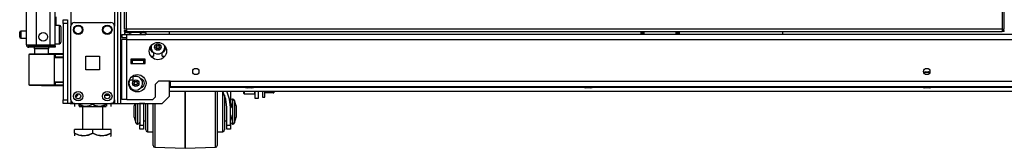
# Model space of a CAD drawing. Extents: x -245 to 39, y -65 to 168.
# Drawn here: x -245 to -218, y 10 to 14 of the extents above; entities that cross this region are included whole.
import ezdxf

# ---------------------------------------------------------------- set-up
doc = ezdxf.new("R2010")
doc.units = 0
doc.header["$MEASUREMENT"] = 0
doc.layers.add('TFR-TRI', color=7, linetype='CONTINUOUS')

msp = doc.modelspace()

# ---------------------------------------------------------------- linework, layer by layer
at = {"layer": 'TFR-TRI', "color": 173, "linetype": 'CONTINUOUS'}
for p, q in [((-242.22, 11.632), (-242.22, 95.206)), ((-242.141, 11.632), (-242.141, 94.603)), ((-243.502, 93.1), (-243.502, 13.738)), ((-242.314, 93.1), (-242.314, 13.738)), ((-240.818, 13.512), (-240.818, 13.591)), ((-240.818, 11.829), (-240.818, 12.237)), ((-241.015, 11.632), (-240.818, 11.829)), ((-243.569, 11.632), (-243.596, 11.632)), ((-243.502, 11.632), (-243.569, 11.632)), ((-243.502, 11.731), (-243.502, 11.632)), ((-243.403, 11.632), (-243.502, 11.632)), ((-242.314, 11.632), (-242.413, 11.632)), ((-242.314, 11.731), (-242.314, 11.632)), ((-242.314, 11.632), (-242.248, 11.632)), ((-242.248, 11.632), (-242.22, 11.632)), ((-242.22, 11.632), (-242.197, 11.632)), ((-242.197, 11.632), (-242.141, 11.632)), ((-242.141, 11.632), (-241.015, 11.632))]:
    msp.add_line(p, q, dxfattribs=at)
at = {"layer": 'TFR-TRI', "color": 72, "linetype": 'CONTINUOUS'}
for p, q in [((-244.718, 13.232), (-244.718, 94.947)), ((-244.443, 13.232), (-244.443, 92.773)), ((-244.069, 13.232), (-244.069, 92.762)), ((-243.931, 13.232), (-243.931, 92.762)), ((-243.907, 13.758), (-243.907, 13.99)), ((-244.718, 13.232), (-244.681, 13.232)), ((-244.681, 13.232), (-244.58, 13.232)), ((-244.647, 13.201), (-244.584, 13.201)), ((-244.647, 13.161), (-244.647, 13.201)), ((-244.584, 13.161), (-244.647, 13.161)), ((-244.584, 13.201), (-244.431, 13.201)), ((-244.431, 13.161), (-244.584, 13.161)), ((-244.58, 13.232), (-244.443, 13.232)), ((-244.443, 13.232), (-244.069, 13.232)), ((-244.431, 13.201), (-244.088, 13.201)), ((-244.431, 13.201), (-244.431, 13.161)), ((-244.088, 13.161), (-244.431, 13.161)), ((-244.088, 13.201), (-243.977, 13.201)), ((-244.088, 13.161), (-244.088, 13.201)), ((-243.977, 13.161), (-244.088, 13.161)), ((-244.069, 13.232), (-243.971, 13.232)), ((-243.977, 13.201), (-243.931, 13.201)), ((-243.931, 13.161), (-243.977, 13.161)), ((-243.971, 13.232), (-243.931, 13.232)), ((-243.931, 13.201), (-243.931, 13.161))]:
    msp.add_line(p, q, dxfattribs=at)
at = {"layer": 'TFR-TRI', "color": 11, "linetype": 'CONTINUOUS'}
for p, q in [((-242.054, 94.381), (-242.054, 13.653)), ((-241.991, 13.653), (-241.991, 94.381)), ((-218.121, 94.381), (-218.121, 13.653)), ((-218.058, 13.653), (-218.058, 94.381)), ((-242.036, 13.653), (-242.054, 13.653)), ((-242.054, 13.622), (-241.991, 13.622)), ((-242.054, 13.622), (-242.054, 13.59)), ((-242.054, 13.59), (-241.991, 13.59)), ((-241.991, 13.653), (-242.036, 13.653)), ((-218.121, 13.653), (-241.991, 13.653)), ((-241.991, 13.653), (-241.991, 13.609)), ((-241.991, 13.609), (-241.991, 13.59)), ((-241.991, 13.59), (-218.121, 13.59)), ((-218.121, 13.653), (-218.077, 13.653)), ((-218.121, 13.653), (-218.121, 13.609)), ((-218.058, 13.622), (-218.121, 13.622)), ((-218.121, 13.609), (-218.121, 13.59)), ((-218.058, 13.59), (-218.121, 13.59)), ((-218.077, 13.653), (-218.058, 13.653)), ((-218.058, 13.59), (-218.058, 13.622))]:
    msp.add_line(p, q, dxfattribs=at)
at = {"layer": 'TFR-TRI', "color": 5, "linetype": 'CONTINUOUS'}
for p, q in [((-243.815, 13.758), (-243.931, 13.758)), ((-243.815, 13.724), (-243.815, 13.758)), ((-243.815, 13.633), (-243.815, 13.724)), ((-243.775, 13.718), (-243.775, 13.678)), ((-244.9, 13.54), (-244.9, 13.572)), ((-244.9, 13.476), (-244.9, 13.54)), ((-244.9, 13.444), (-244.9, 13.476)), ((-244.718, 13.602), (-244.87, 13.602)), ((-244.87, 13.602), (-244.87, 13.555)), ((-244.87, 13.555), (-244.87, 13.461)), ((-244.87, 13.461), (-244.87, 13.414)), ((-243.815, 13.508), (-243.815, 13.633)), ((-243.815, 13.383), (-243.815, 13.508)), ((-243.775, 13.678), (-243.775, 13.573)), ((-243.775, 13.573), (-243.775, 13.443)), ((-243.775, 13.443), (-243.775, 13.338)), ((-244.87, 13.414), (-244.718, 13.414)), ((-243.931, 13.258), (-243.815, 13.258)), ((-243.815, 13.291), (-243.815, 13.383)), ((-243.815, 13.258), (-243.815, 13.291)), ((-243.775, 13.338), (-243.775, 13.298))]:
    msp.add_line(p, q, dxfattribs=at)
at = {"layer": 'TFR-TRI', "color": 21, "linetype": 'CONTINUOUS'}
for p, q in [((-243.714, 13.884), (-243.714, 13.913)), ((-243.714, 13.913), (-243.596, 13.913)), ((-243.714, 13.814), (-243.714, 13.884)), ((-243.714, 13.814), (-243.714, 11.73)), ((-243.596, 13.814), (-243.714, 13.814)), ((-243.596, 13.913), (-243.596, 13.884)), ((-243.596, 13.884), (-243.596, 13.814)), ((-243.596, 13.814), (-243.596, 11.73)), ((-243.714, 11.66), (-243.714, 11.73)), ((-243.714, 11.73), (-243.596, 11.73)), ((-243.714, 11.631), (-243.714, 11.66)), ((-243.596, 11.631), (-243.714, 11.631)), ((-243.596, 11.73), (-243.596, 11.66)), ((-243.596, 11.66), (-243.596, 11.631))]:
    msp.add_line(p, q, dxfattribs=at)
at = {"layer": 'TFR-TRI', "color": 124, "linetype": 'CONTINUOUS'}
for p, q in [((-243.502, 11.73), (-243.502, 13.738)), ((-243.403, 13.836), (-242.413, 13.836)), ((-242.314, 11.73), (-242.314, 13.738)), ((-243.095, 12.547), (-243.095, 12.921)), ((-243.095, 12.921), (-242.721, 12.921)), ((-242.721, 12.921), (-242.721, 12.547)), ((-242.721, 12.547), (-243.095, 12.547)), ((-243.403, 11.632), (-242.413, 11.632))]:
    msp.add_line(p, q, dxfattribs=at)
at = {"layer": 'TFR-TRI', "color": 151, "linetype": 'CONTINUOUS'}
for p, q in [((-242.118, 13.511), (-241.98, 13.511)), ((-242.118, 13.511), (-242.118, 13.433)), ((-242.118, 13.433), (-241.98, 13.433)), ((-241.98, 13.471), (-241.98, 13.511)), ((-241.895, 13.511), (-241.98, 13.511)), ((-241.98, 13.374), (-241.98, 13.471)), ((-198.736, 13.511), (-241.607, 13.511)), ((-242.078, 13.374), (-242.118, 13.374)), ((-242.118, 11.736), (-242.118, 13.374)), ((-241.98, 13.374), (-242.078, 13.374)), ((-241.98, 13.374), (-198.362, 13.374)), ((-241.98, 11.736), (-241.98, 13.374)), ((-241.325, 12.921), (-241.251, 12.921)), ((-241.251, 13.023), (-241.251, 12.921)), ((-241.015, 12.921), (-241.015, 13.023)), ((-241.015, 12.921), (-240.941, 12.921)), ((-241.869, 12.838), (-241.869, 12.72)), ((-241.475, 12.838), (-241.869, 12.838)), ((-241.869, 12.72), (-241.475, 12.72)), ((-241.475, 12.72), (-241.475, 12.838)), ((-241.193, 12.157), (-241.114, 12.236)), ((-241.193, 11.815), (-241.193, 12.157)), ((-240.799, 12.236), (-241.114, 12.236)), ((-240.799, 12.236), (-199.543, 12.236)), ((-240.799, 12.236), (-240.799, 12.138)), ((-240.799, 12.138), (-240.799, 12.098)), ((-240.799, 12.098), (-199.543, 12.098)), ((-241.271, 11.736), (-241.193, 11.815)), ((-242.078, 11.736), (-242.118, 11.736)), ((-241.98, 11.736), (-242.078, 11.736)), ((-241.98, 11.736), (-241.271, 11.736))]:
    msp.add_line(p, q, dxfattribs=at)
at = {"layer": 'TFR-TRI', "color": 2, "linetype": 'CONTINUOUS'}
for p, q in [((-241.975, 13.59), (-242.04, 13.553)), ((-242.04, 13.553), (-241.962, 13.575)), ((-242.04, 13.553), (-242.04, 13.511)), ((-241.98, 13.511), (-241.895, 13.511)), ((-241.962, 13.575), (-241.895, 13.553)), ((-241.895, 13.553), (-241.792, 13.573)), ((-241.895, 13.553), (-241.895, 13.511)), ((-241.895, 13.511), (-241.607, 13.511)), ((-241.792, 13.573), (-241.645, 13.563)), ((-241.645, 13.563), (-241.607, 13.553)), ((-241.607, 13.553), (-241.529, 13.575)), ((-241.607, 13.553), (-241.607, 13.511)), ((-241.607, 13.511), (-241.462, 13.511)), ((-241.529, 13.575), (-241.462, 13.553)), ((-241.462, 13.553), (-241.527, 13.59)), ((-241.462, 13.553), (-241.462, 13.511)), ((-241.846, 12.818), (-241.846, 12.799)), ((-241.656, 12.799), (-241.656, 12.818))]:
    msp.add_line(p, q, dxfattribs=at)
at = {"layer": 'TFR-TRI', "color": 235, "linetype": 'CONTINUOUS'}
for p, q in [((-227.969, 13.59), (-227.969, 13.511)), ((-227.95, 13.59), (-227.95, 13.511)), ((-227.911, 13.511), (-227.911, 13.59)), ((-227.883, 13.59), (-227.883, 13.511)), ((-227.008, 13.511), (-227.008, 13.59)), ((-226.98, 13.59), (-226.98, 13.511)), ((-226.942, 13.59), (-226.942, 13.511)), ((-226.922, 13.59), (-226.922, 13.511))]:
    msp.add_line(p, q, dxfattribs=at)
at = {"layer": 'TFR-TRI', "color": 123, "linetype": 'CONTINUOUS'}
for p, q in [((-224.108, 13.59), (-224.108, 13.511)), ((-243.517, 11.631), (-241.634, 11.631))]:
    msp.add_line(p, q, dxfattribs=at)
at = {"layer": 'TFR-TRI', "color": 58, "linetype": 'CONTINUOUS'}
msp.add_line((-244.647, 13.233), (-244.647, 13.201), dxfattribs=at)
at = {"layer": 'TFR-TRI', "color": 63, "linetype": 'CONTINUOUS'}
for p, q in [((-244.622, 12.962), (-244.649, 12.961)), ((-244.649, 12.961), (-244.649, 12.14)), ((-244.63, 12.981), (-244.605, 12.981)), ((-244.547, 12.962), (-244.622, 12.962)), ((-244.605, 12.981), (-244.535, 12.982)), ((-244.436, 12.963), (-244.547, 12.962)), ((-244.535, 12.982), (-244.429, 12.983)), ((-244.305, 12.964), (-244.436, 12.963)), ((-244.429, 12.983), (-244.305, 12.984)), ((-244.305, 12.984), (-244.181, 12.983)), ((-244.305, 12.983), (-244.305, 12.984)), ((-244.305, 12.98), (-244.305, 12.983)), ((-244.305, 12.975), (-244.305, 12.98)), ((-244.305, 12.969), (-244.305, 12.975)), ((-244.305, 12.966), (-244.305, 12.969)), ((-244.305, 12.964), (-244.305, 12.966)), ((-244.173, 12.964), (-244.305, 12.964)), ((-244.181, 12.983), (-244.075, 12.983)), ((-244.061, 12.963), (-244.173, 12.964)), ((-243.714, 12.989), (-244.118, 12.986)), ((-244.075, 12.983), (-244.005, 12.983)), ((-243.987, 12.963), (-244.061, 12.963)), ((-244.005, 12.983), (-243.98, 12.983)), ((-243.96, 12.963), (-243.987, 12.963)), ((-243.98, 12.983), (-243.936, 12.982)), ((-243.96, 12.963), (-243.96, 12.139)), ((-243.931, 12.963), (-243.96, 12.963)), ((-243.931, 12.889), (-243.96, 12.888)), ((-243.936, 12.982), (-243.714, 12.981)), ((-243.933, 12.977), (-243.936, 12.982)), ((-243.931, 12.963), (-243.933, 12.977)), ((-243.714, 12.962), (-243.931, 12.963)), ((-243.931, 12.963), (-243.931, 12.889)), ((-243.714, 12.896), (-243.931, 12.889)), ((-243.714, 12.877), (-243.96, 12.868)), ((-244.649, 12.14), (-244.623, 12.14)), ((-244.606, 12.12), (-244.63, 12.121)), ((-244.623, 12.14), (-244.548, 12.14)), ((-244.535, 12.12), (-244.606, 12.12)), ((-244.548, 12.14), (-244.437, 12.139)), ((-244.43, 12.119), (-244.535, 12.12)), ((-244.437, 12.139), (-244.305, 12.138)), ((-244.305, 12.118), (-244.43, 12.119)), ((-244.305, 12.138), (-244.173, 12.138)), ((-244.305, 12.118), (-244.305, 12.138)), ((-244.305, 12.136), (-244.305, 12.138)), ((-244.305, 12.133), (-244.305, 12.136)), ((-244.305, 12.127), (-244.305, 12.133)), ((-244.305, 12.122), (-244.305, 12.127)), ((-244.305, 12.119), (-244.305, 12.122)), ((-244.305, 12.118), (-244.305, 12.119)), ((-244.305, 12.118), (-243.714, 12.113)), ((-244.181, 12.118), (-244.305, 12.118)), ((-244.075, 12.119), (-244.181, 12.118)), ((-244.173, 12.138), (-244.061, 12.139)), ((-244.005, 12.119), (-244.075, 12.119)), ((-244.061, 12.139), (-243.987, 12.139)), ((-243.98, 12.119), (-244.005, 12.119)), ((-243.987, 12.139), (-243.96, 12.139)), ((-243.936, 12.119), (-243.98, 12.119)), ((-243.96, 12.234), (-243.714, 12.225)), ((-243.96, 12.214), (-243.931, 12.213)), ((-243.96, 12.139), (-243.931, 12.139)), ((-243.936, 12.119), (-243.933, 12.125)), ((-243.714, 12.12), (-243.936, 12.119)), ((-243.933, 12.125), (-243.931, 12.139)), ((-243.931, 12.213), (-243.931, 12.139)), ((-243.931, 12.213), (-243.714, 12.206)), ((-243.931, 12.139), (-243.714, 12.14))]:
    msp.add_line(p, q, dxfattribs=at)
at = {"layer": 'TFR-TRI', "color": 153, "linetype": 'CONTINUOUS'}
for p, q in [((-244.492, 13.122), (-244.492, 12.982)), ((-244.437, 13.122), (-244.492, 13.122)), ((-244.305, 13.122), (-244.437, 13.122)), ((-244.173, 13.122), (-244.305, 13.122)), ((-244.118, 13.122), (-244.173, 13.122)), ((-244.118, 12.983), (-244.118, 13.122)), ((-241.869, 12.828), (-241.784, 12.828)), ((-241.834, 12.818), (-241.869, 12.818)), ((-241.751, 12.818), (-241.834, 12.818)), ((-241.784, 12.828), (-241.673, 12.828)), ((-241.668, 12.818), (-241.751, 12.818)), ((-241.673, 12.828), (-241.623, 12.828)), ((-241.633, 12.818), (-241.668, 12.818)), ((-241.623, 12.828), (-241.623, 12.838))]:
    msp.add_line(p, q, dxfattribs=at)
at = {"layer": 'TFR-TRI', "color": 3, "linetype": 'CONTINUOUS'}
for p, q in [((-241.83, 12.799), (-241.869, 12.799)), ((-241.515, 12.799), (-241.83, 12.799)), ((-241.83, 12.799), (-241.83, 12.72)), ((-241.83, 12.72), (-241.515, 12.72)), ((-241.475, 12.799), (-241.515, 12.799)), ((-241.515, 12.72), (-241.515, 12.799)), ((-241.805, 12.32), (-241.805, 12.389)), ((-220.234, 12.478), (-220.234, 12.444)), ((-220.215, 12.478), (-220.234, 12.478)), ((-220.171, 12.478), (-220.215, 12.478)), ((-220.214, 12.498), (-220.171, 12.498)), ((-220.171, 12.498), (-220.129, 12.498)), ((-220.127, 12.478), (-220.171, 12.478)), ((-220.109, 12.478), (-220.127, 12.478)), ((-220.109, 12.444), (-220.109, 12.478)), ((-241.907, 12.28), (-241.805, 12.28)), ((-241.805, 12.28), (-241.805, 12.32)), ((-238.767, 12.098), (-238.767, 12.085)), ((-238.767, 12.085), (-238.728, 12.085)), ((-238.728, 12.085), (-238.636, 12.085)), ((-238.636, 12.085), (-238.543, 12.085)), ((-238.543, 12.085), (-238.505, 12.085)), ((-238.505, 12.085), (-238.505, 12.098)), ((-229.534, 12.098), (-229.534, 12.085)), ((-229.534, 12.085), (-229.496, 12.085)), ((-229.496, 12.085), (-229.403, 12.085)), ((-229.403, 12.085), (-229.311, 12.085)), ((-229.311, 12.085), (-229.272, 12.085)), ((-229.272, 12.085), (-229.272, 12.098)), ((-220.302, 12.098), (-220.302, 12.085)), ((-220.302, 12.085), (-220.264, 12.085)), ((-220.264, 12.085), (-220.171, 12.085)), ((-220.171, 12.085), (-220.078, 12.085)), ((-220.078, 12.085), (-220.04, 12.085)), ((-220.04, 12.085), (-220.04, 12.098)), ((-240.389, 11.964), (-240.389, 11.722)), ((-240.389, 11.722), (-240.389, 11.964)), ((-239.562, 11.729), (-239.562, 11.964)), ((-239.364, 11.961), (-239.514, 11.961)), ((-239.514, 11.961), (-239.514, 11.739)), ((-239.364, 11.928), (-239.364, 11.961)), ((-239.364, 11.833), (-239.364, 11.928)), ((-239.364, 11.686), (-239.364, 11.833)), ((-239.279, 11.747), (-239.361, 11.961)), ((-239.314, 11.857), (-239.314, 11.74)), ((-239.177, 11.748), (-239.253, 11.964)), ((-239.151, 11.964), (-239.151, 11.522)), ((-238.68, 12.058), (-238.698, 12.058)), ((-238.636, 12.058), (-238.68, 12.058)), ((-238.591, 12.058), (-238.636, 12.058)), ((-238.573, 12.058), (-238.591, 12.058)), ((-229.448, 12.058), (-229.466, 12.058)), ((-229.403, 12.058), (-229.448, 12.058)), ((-229.359, 12.058), (-229.403, 12.058)), ((-229.341, 12.058), (-229.359, 12.058)), ((-220.215, 12.058), (-220.234, 12.058)), ((-220.171, 12.058), (-220.215, 12.058)), ((-220.127, 12.058), (-220.171, 12.058)), ((-220.108, 12.058), (-220.127, 12.058)), ((-241.758, 11.631), (-241.776, 11.565)), ((-241.776, 11.52), (-241.776, 11.565)), ((-241.736, 11.511), (-241.736, 11.631)), ((-241.688, 11.631), (-241.688, 11.495)), ((-241.676, 11.495), (-241.676, 11.631)), ((-241.626, 11.631), (-241.626, 11.522)), ((-241.62, 11.631), (-241.626, 11.522)), ((-241.52, 11.631), (-241.526, 11.522)), ((-241.464, 11.437), (-241.464, 11.632)), ((-241.414, 11.632), (-241.414, 11.42)), ((-241.264, 11.356), (-241.264, 11.632)), ((-241.216, 11.632), (-241.216, 11.384)), ((-240.389, 11.722), (-240.389, 11.458)), ((-240.389, 11.458), (-240.389, 11.722)), ((-239.562, 11.471), (-239.562, 11.729)), ((-239.514, 11.739), (-239.514, 11.492)), ((-239.364, 11.507), (-239.364, 11.686)), ((-239.314, 11.74), (-239.314, 11.577)), ((-239.262, 11.661), (-239.314, 11.661)), ((-239.314, 11.577), (-239.314, 11.389)), ((-239.251, 11.522), (-239.279, 11.747)), ((-239.151, 11.522), (-239.177, 11.748)), ((-239.101, 11.505), (-239.151, 11.691)), ((-239.09, 11.751), (-239.101, 11.751)), ((-239.101, 11.751), (-239.101, 11.683)), ((-239.101, 11.683), (-239.101, 11.505)), ((-239.09, 11.718), (-239.09, 11.751)), ((-239.09, 11.623), (-239.09, 11.718)), ((-239.09, 11.487), (-239.09, 11.623)), ((-239.001, 11.565), (-239.041, 11.714)), ((-239.041, 11.714), (-239.041, 11.674)), ((-239.041, 11.674), (-239.041, 11.563)), ((-239.041, 11.563), (-239.041, 11.411)), ((-239.001, 11.565), (-239.001, 11.52)), ((-241.776, 11.411), (-241.776, 11.52)), ((-241.776, 11.303), (-241.776, 11.411)), ((-241.776, 11.258), (-241.776, 11.303)), ((-241.736, 11.369), (-241.736, 11.511)), ((-241.736, 11.236), (-241.736, 11.369)), ((-241.688, 11.495), (-241.688, 11.342)), ((-241.688, 11.342), (-241.688, 11.203)), ((-241.676, 11.342), (-241.676, 11.495)), ((-241.676, 11.203), (-241.676, 11.342)), ((-241.626, 11.522), (-241.626, 11.039)), ((-241.526, 11.522), (-241.526, 11.039)), ((-241.464, 11.238), (-241.464, 11.437)), ((-241.414, 11.42), (-241.414, 11.207)), ((-241.264, 11.085), (-241.264, 11.356)), ((-241.216, 11.384), (-241.216, 11.138)), ((-240.389, 11.458), (-240.389, 11.19)), ((-240.389, 11.19), (-240.389, 11.458)), ((-239.562, 11.208), (-239.562, 11.471)), ((-239.514, 11.492), (-239.514, 11.238)), ((-239.364, 11.316), (-239.364, 11.507)), ((-239.364, 11.136), (-239.364, 11.316)), ((-239.314, 11.389), (-239.314, 11.205)), ((-239.251, 11.039), (-239.251, 11.522)), ((-239.151, 11.039), (-239.151, 11.522)), ((-239.151, 11.131), (-239.101, 11.318)), ((-239.101, 11.505), (-239.101, 11.458)), ((-239.101, 11.458), (-239.101, 11.365)), ((-239.101, 11.365), (-239.101, 11.318)), ((-239.101, 11.318), (-239.101, 11.14)), ((-239.09, 11.336), (-239.09, 11.487)), ((-239.09, 11.199), (-239.09, 11.336)), ((-239.041, 11.411), (-239.041, 11.26)), ((-239.001, 11.52), (-239.001, 11.411)), ((-239.001, 11.411), (-239.001, 11.303)), ((-239.001, 11.303), (-239.001, 11.258)), ((-241.776, 11.258), (-241.736, 11.108)), ((-241.736, 11.142), (-241.736, 11.236)), ((-241.736, 11.108), (-241.736, 11.142)), ((-241.688, 11.203), (-241.688, 11.106)), ((-241.688, 11.106), (-241.688, 11.071)), ((-241.688, 11.071), (-241.676, 11.071)), ((-241.676, 11.106), (-241.676, 11.203)), ((-241.676, 11.071), (-241.676, 11.106)), ((-241.626, 10.963), (-241.626, 11.039)), ((-241.626, 11.039), (-241.526, 11.039)), ((-241.526, 11.161), (-241.464, 11.161)), ((-241.526, 11.039), (-241.526, 10.963)), ((-241.464, 11.067), (-241.464, 11.238)), ((-241.464, 10.952), (-241.464, 11.067)), ((-241.414, 11.207), (-241.414, 11.025)), ((-241.414, 11.025), (-241.414, 10.904)), ((-241.264, 10.843), (-241.264, 11.085)), ((-241.216, 11.138), (-241.216, 10.91)), ((-240.389, 11.19), (-240.389, 10.938)), ((-240.389, 10.938), (-240.389, 11.19)), ((-239.562, 10.961), (-239.562, 11.208)), ((-239.514, 11.238), (-239.514, 10.998)), ((-239.364, 10.99), (-239.364, 11.136)), ((-239.314, 11.205), (-239.314, 11.05)), ((-239.314, 11.161), (-239.251, 11.161)), ((-239.314, 11.05), (-239.314, 10.947)), ((-239.251, 10.963), (-239.251, 11.039)), ((-239.251, 11.039), (-239.151, 11.039)), ((-239.151, 11.039), (-239.151, 10.963)), ((-239.101, 11.14), (-239.101, 11.071)), ((-239.101, 11.071), (-239.09, 11.071)), ((-239.09, 11.105), (-239.09, 11.199)), ((-239.09, 11.071), (-239.09, 11.105)), ((-239.041, 11.26), (-239.041, 11.149)), ((-239.041, 11.108), (-239.001, 11.258)), ((-239.041, 11.149), (-239.041, 11.108)), ((-241.626, 10.936), (-241.626, 10.963)), ((-241.526, 10.936), (-241.626, 10.936)), ((-241.526, 10.963), (-241.526, 10.936)), ((-241.464, 10.911), (-241.464, 10.952)), ((-241.414, 10.904), (-241.414, 10.861)), ((-241.414, 10.861), (-241.264, 10.861)), ((-241.264, 10.653), (-241.264, 10.843)), ((-241.216, 10.91), (-241.216, 10.715)), ((-240.389, 10.938), (-240.389, 10.721)), ((-240.389, 10.721), (-240.389, 10.938)), ((-239.562, 10.746), (-239.562, 10.961)), ((-239.562, 10.58), (-239.562, 10.746)), ((-239.514, 10.998), (-239.514, 10.789)), ((-239.514, 10.861), (-239.364, 10.861)), ((-239.514, 10.789), (-239.514, 10.627)), ((-239.364, 10.895), (-239.364, 10.99)), ((-239.364, 10.861), (-239.364, 10.895)), ((-239.314, 10.947), (-239.314, 10.911)), ((-239.251, 10.936), (-239.251, 10.963)), ((-239.151, 10.936), (-239.251, 10.936)), ((-239.151, 10.963), (-239.151, 10.936)), ((-241.264, 10.532), (-241.264, 10.653)), ((-241.264, 10.49), (-241.264, 10.532)), ((-241.216, 10.715), (-241.216, 10.566)), ((-241.216, 10.566), (-241.216, 10.472)), ((-241.216, 10.472), (-241.216, 10.44)), ((-240.389, 10.721), (-240.389, 10.553)), ((-240.389, 10.553), (-240.389, 10.721)), ((-240.389, 10.553), (-240.389, 10.447)), ((-240.389, 10.447), (-240.389, 10.553)), ((-239.562, 10.476), (-239.562, 10.58)), ((-239.562, 10.44), (-239.562, 10.476)), ((-239.514, 10.627), (-239.514, 10.525)), ((-239.514, 10.525), (-239.514, 10.49)), ((-241.216, 10.44), (-240.389, 10.411)), ((-240.389, 10.447), (-240.389, 10.411)), ((-240.389, 10.411), (-240.389, 10.447)), ((-240.389, 10.411), (-239.562, 10.44)), ((-240.389, 10.411), (-240.389, 10.411)), ((-240.389, 10.411), (-240.389, 10.411))]:
    msp.add_line(p, q, dxfattribs=at)
at = {"layer": 'TFR-TRI', "color": 251, "linetype": 'CONTINUOUS'}
for p, q in [((-243.374, 11.828), (-243.34, 11.828)), ((-243.34, 11.845), (-243.34, 11.888)), ((-243.34, 11.828), (-243.321, 11.848)), ((-243.34, 11.828), (-243.34, 11.845)), ((-243.321, 11.896), (-243.321, 11.861)), ((-243.321, 11.861), (-243.321, 11.848)), ((-238.281, 11.964), (-238.281, 11.847)), ((-238.281, 11.847), (-238.281, 11.805)), ((-238.219, 11.847), (-238.219, 11.964)), ((-237.99, 11.923), (-238.219, 11.923)), ((-238.219, 11.805), (-238.219, 11.847)), ((-237.983, 11.964), (-237.99, 11.923)), ((-237.99, 11.923), (-237.972, 11.923)), ((-237.972, 11.923), (-237.97, 11.923)), ((-237.97, 11.964), (-237.97, 11.938)), ((-237.97, 11.938), (-237.97, 11.923)), ((-238.281, 11.805), (-238.219, 11.805))]:
    msp.add_line(p, q, dxfattribs=at)
at = {"layer": 'TFR-TRI', "color": 155, "linetype": 'CONTINUOUS'}
for p, q in [((-240.818, 12.074), (-238.753, 12.074)), ((-240.818, 11.964), (-202.99, 11.964)), ((-238.518, 12.074), (-229.52, 12.074)), ((-229.286, 12.074), (-220.288, 12.074)), ((-220.055, 12.074), (-211.057, 12.074))]:
    msp.add_line(p, q, dxfattribs=at)
at = {"layer": 'TFR-TRI', "color": 252, "linetype": 'CONTINUOUS'}
for p, q in [((-238.789, 11.919), (-238.789, 11.964)), ((-238.789, 11.903), (-238.789, 11.919)), ((-238.789, 11.903), (-238.779, 11.893)), ((-238.779, 11.964), (-238.779, 11.912)), ((-238.779, 11.912), (-238.779, 11.893)), ((-238.779, 11.893), (-238.488, 11.893)), ((-238.488, 11.912), (-238.488, 11.964)), ((-238.488, 11.893), (-238.488, 11.912)), ((-238.488, 11.893), (-238.478, 11.903)), ((-243.338, 11.768), (-243.272, 11.768))]:
    msp.add_line(p, q, dxfattribs=at)
at = {"layer": 'TFR-TRI', "color": 98, "linetype": 'CONTINUOUS'}
for p, q in [((-238.478, 11.77), (-238.478, 11.964)), ((-238.399, 11.964), (-238.399, 11.77)), ((-241.486, 11.631), (-241.634, 11.631)), ((-241.486, 11.631), (-241.486, 11.632)), ((-238.399, 11.77), (-238.478, 11.77))]:
    msp.add_line(p, q, dxfattribs=at)
at = {"layer": 'TFR-TRI', "color": 138, "linetype": 'CONTINUOUS'}
for p, q in [((-243.401, 11.631), (-243.401, 11.553)), ((-243.401, 11.631), (-243.401, 11.553)), ((-243.282, 11.631), (-243.282, 11.616)), ((-243.282, 11.616), (-243.282, 11.578)), ((-243.282, 11.574), (-243.282, 11.616)), ((-243.233, 11.59), (-243.282, 11.616)), ((-243.282, 11.616), (-243.204, 11.578)), ((-243.282, 11.578), (-243.282, 11.558)), ((-243.282, 11.558), (-243.282, 11.574)), ((-243.259, 11.553), (-243.275, 11.553)), ((-243.275, 11.553), (-243.227, 11.553)), ((-243.183, 11.553), (-243.259, 11.553)), ((-243.183, 11.578), (-243.233, 11.59)), ((-243.227, 11.553), (-243.125, 11.553)), ((-243.204, 11.578), (-243.118, 11.558)), ((-243.125, 11.553), (-242.984, 11.553)), ((-243.118, 11.558), (-242.997, 11.574)), ((-242.997, 11.574), (-242.907, 11.616)), ((-242.984, 11.553), (-242.83, 11.553)), ((-242.907, 11.631), (-242.907, 11.616)), ((-242.907, 11.616), (-242.858, 11.59)), ((-242.858, 11.59), (-242.726, 11.558)), ((-242.83, 11.553), (-242.69, 11.553)), ((-242.726, 11.558), (-242.598, 11.583)), ((-242.69, 11.553), (-242.587, 11.553)), ((-242.61, 11.578), (-242.632, 11.573)), ((-242.555, 11.553), (-242.632, 11.553)), ((-242.532, 11.616), (-242.61, 11.578)), ((-242.598, 11.583), (-242.532, 11.616)), ((-242.587, 11.553), (-242.539, 11.553)), ((-242.539, 11.553), (-242.555, 11.553)), ((-242.532, 11.631), (-242.532, 11.616)), ((-242.532, 11.616), (-242.532, 11.578)), ((-242.532, 11.574), (-242.532, 11.616)), ((-242.532, 11.578), (-242.532, 11.558)), ((-242.532, 11.558), (-242.532, 11.574)), ((-242.414, 11.631), (-242.414, 11.553)), ((-242.414, 11.631), (-242.414, 11.553))]:
    msp.add_line(p, q, dxfattribs=at)
at = {"layer": 'TFR-TRI', "color": 44, "linetype": 'CONTINUOUS'}
for p, q in [((-243.183, 11.553), (-243.183, 10.925)), ((-242.632, 10.925), (-242.632, 11.553)), ((-242.907, 10.925), (-243.407, 10.925)), ((-243.407, 10.826), (-243.407, 10.925)), ((-243.287, 10.77), (-243.407, 10.826)), ((-243.407, 10.826), (-243.407, 10.797)), ((-243.407, 10.826), (-243.303, 10.776)), ((-243.407, 10.797), (-243.407, 10.748)), ((-243.303, 10.776), (-243.189, 10.75)), ((-243.126, 10.75), (-243.287, 10.77)), ((-243.189, 10.75), (-243.027, 10.77)), ((-243.011, 10.776), (-243.126, 10.75)), ((-243.027, 10.77), (-242.907, 10.826)), ((-242.907, 10.826), (-243.011, 10.776)), ((-242.407, 10.925), (-242.907, 10.925)), ((-242.907, 10.826), (-242.907, 10.925)), ((-242.787, 10.77), (-242.907, 10.826)), ((-242.907, 10.826), (-242.803, 10.776)), ((-242.803, 10.776), (-242.689, 10.75)), ((-242.626, 10.75), (-242.787, 10.77)), ((-242.689, 10.75), (-242.527, 10.77)), ((-242.511, 10.776), (-242.626, 10.75)), ((-242.527, 10.77), (-242.407, 10.826)), ((-242.407, 10.826), (-242.511, 10.776)), ((-242.427, 10.729), (-242.407, 10.748)), ((-242.407, 10.826), (-242.407, 10.925)), ((-242.407, 10.797), (-242.407, 10.826)), ((-242.407, 10.748), (-242.407, 10.797)), ((-242.407, 10.751), (-242.407, 10.748))]:
    msp.add_line(p, q, dxfattribs=at)
at = {"layer": 'TFR-TRI', "color": 124, "linetype": 'CONTINUOUS'}
for centre, radius in [((-243.305, 13.64), 0.128), ((-242.511, 13.64), 0.128), ((-243.305, 11.829), 0.128), ((-243.305, 11.829), 0.0689), ((-242.511, 11.829), 0.128), ((-242.511, 11.829), 0.0689)]:
    msp.add_circle(centre, radius, dxfattribs=at)
at = {"layer": 'TFR-TRI', "color": 3, "linetype": 'CONTINUOUS'}
for centre, radius in [((-243.305, 13.64), 0.11), ((-242.511, 13.64), 0.11), ((-241.133, 13.169), 0.0886), ((-241.736, 12.183), 0.0886)]:
    msp.add_circle(centre, radius, dxfattribs=at)
at = {"layer": 'TFR-TRI', "color": 72, "linetype": 'CONTINUOUS'}
msp.add_circle((-244.256, 13.449), 0.118, dxfattribs=at)
at = {"layer": 'TFR-TRI', "color": 151, "linetype": 'CONTINUOUS'}
for centre, radius in [((-241.133, 13.059), 0.236), ((-241.692, 12.182), 0.236), ((-240.098, 12.502), 0.0856), ((-220.171, 12.502), 0.0856)]:
    msp.add_circle(centre, radius, dxfattribs=at)
at = {"layer": 'TFR-TRI', "color": 5, "linetype": 'CONTINUOUS'}
for centre, radius, start, end in [((-243.815, 13.718), 0.04, 0, 90), ((-244.87, 13.572), 0.03, 90, 180), ((-244.87, 13.444), 0.03, 180, 270), ((-243.815, 13.298), 0.04, 270, 0)]:
    msp.add_arc(centre, radius, start, end, dxfattribs=at)
at = {"layer": 'TFR-TRI', "color": 124, "linetype": 'CONTINUOUS'}
for centre, start, end in [((-243.403, 13.738), 90, 180), ((-242.413, 13.738), 0, 90), ((-243.403, 11.73), 180, 270), ((-242.413, 11.73), 270, 0)]:
    msp.add_arc(centre, 0.0984, start, end, dxfattribs=at)
at = {"layer": 'TFR-TRI', "color": 72, "linetype": 'CONTINUOUS'}
for centre, radius, start, end in [((-244.647, 13.232), 0.0709, 180, 270), ((-244.647, 13.232), 0.0315, 180, 270), ((-244.002, 13.232), 0.0709, 333.6117, 0)]:
    msp.add_arc(centre, radius, start, end, dxfattribs=at)
at = {"layer": 'TFR-TRI', "color": 153, "linetype": 'CONTINUOUS'}
for centre, radius, start, end in [((-244.608, 13.232), 0.0315, 180, 270), ((-244.571, 13.122), 0.0787, 0, 30.0009), ((-244.039, 13.122), 0.0787, 149.9991, 180), ((-244.002, 13.232), 0.0315, 270, 0), ((-241.869, 12.828), 0.01, 268.7977, 270), ((-241.633, 12.828), 0.01, 270, 0)]:
    msp.add_arc(centre, radius, start, end, dxfattribs=at)
at = {"layer": 'TFR-TRI', "color": 151, "linetype": 'CONTINUOUS'}
for centre, start, end in [((-241.225, 13.145), 176.1243, 257.7253), ((-241.042, 13.145), 282.2747, 3.8757), ((-241.624, 12.182), 283.8937, 74.8912), ((-241.847, 12.182), 245.0475, 256.05)]:
    msp.add_arc(centre, 0.125, start, end, dxfattribs=at)
at = {"layer": 'TFR-TRI', "color": 3, "linetype": 'CONTINUOUS'}
for centre, radius, start, end in [((-241.133, 13.169), 0.187, 167.85, 270), ((-241.194, 13.169), 0.00394, 109.6347, 250.1644), ((-241.292, 13.444), 0.288, 289.6347, 295.9824), ((-241.294, 12.891), 0.292, 63.8911, 70.1644), ((-241.164, 13.221), 0.00394, 49.7913, 190.2031), ((-241.455, 13.169), 0.292, 3.9072, 10.2031), ((-241.167, 13.188), 0.00394, 295.9824, 3.9072), ((-241.167, 13.149), 0.00394, 356.0797, 63.8911), ((-240.973, 13.447), 0.292, 229.7913, 236.6137), ((-241.292, 13.444), 0.288, 303.4275, 310.3059), ((-241.133, 13.169), 0.187, 270, 12.15), ((-241.103, 13.221), 0.00394, 349.7716, 130.3059), ((-240.812, 13.169), 0.292, 169.7716, 176.0437), ((-241.099, 13.189), 0.00394, 176.0437, 243.9272), ((-241.099, 13.149), 0.00394, 116.0175, 183.8753), ((-240.973, 13.447), 0.292, 243.9272, 250.199), ((-240.975, 12.894), 0.288, 109.6646, 116.0175), ((-241.073, 13.169), 0.00394, 289.6646, 70.199), ((-241.164, 13.116), 0.00394, 169.8062, 310.3358), ((-241.455, 13.169), 0.292, 349.8062, 356.0797), ((-240.975, 12.894), 0.288, 123.462, 130.3358), ((-241.294, 12.891), 0.292, 49.7674, 56.5821), ((-241.103, 13.116), 0.00394, 229.7674, 10.1792), ((-240.812, 13.169), 0.292, 183.8753, 190.1792), ((-241.736, 12.183), 0.187, 270, 111.7294), ((-220.214, 12.478), 0.02, 90, 180), ((-220.129, 12.478), 0.02, 0, 90), ((-241.736, 12.183), 0.187, 148.8431, 270), ((-241.796, 12.183), 0.00394, 109.6347, 250.1644), ((-241.894, 12.458), 0.288, 289.6347, 295.9824), ((-241.897, 11.904), 0.292, 63.8911, 70.1644), ((-241.766, 12.235), 0.00394, 49.7913, 190.2031), ((-242.057, 12.183), 0.292, 3.9072, 10.2031), ((-242.057, 12.183), 0.292, 349.8062, 356.0797), ((-241.766, 12.13), 0.00394, 169.8062, 310.3358), ((-241.77, 12.202), 0.00394, 295.9824, 3.9072), ((-241.77, 12.163), 0.00394, 356.0797, 63.8911), ((-241.575, 12.461), 0.292, 229.7913, 236.6137), ((-241.577, 11.908), 0.288, 123.462, 130.3358), ((-241.894, 12.458), 0.288, 303.4275, 310.3059), ((-241.897, 11.904), 0.292, 49.7674, 56.5821), ((-241.705, 12.235), 0.00394, 349.7716, 130.3059), ((-241.705, 12.13), 0.00394, 229.7674, 10.1792), ((-241.702, 12.163), 0.00394, 116.0175, 183.8753), ((-241.414, 12.183), 0.292, 183.8753, 190.1792), ((-241.414, 12.183), 0.292, 169.7716, 176.0437), ((-241.702, 12.203), 0.00394, 176.0437, 243.9272), ((-241.575, 12.461), 0.292, 243.9272, 250.199), ((-241.577, 11.908), 0.288, 109.6646, 116.0175), ((-241.675, 12.183), 0.00394, 289.6646, 70.199), ((-238.698, 12.158), 0.1, 226.8864, 270), ((-238.573, 12.158), 0.1, 270, 313.1136), ((-229.466, 12.158), 0.1, 226.8864, 270), ((-229.341, 12.158), 0.1, 270, 313.1136), ((-220.234, 12.158), 0.1, 226.8864, 270), ((-220.108, 12.158), 0.1, 270, 313.1136), ((-239.364, 11.911), 0.05, 86.9864, 90), ((-239.101, 11.701), 0.05, 90, 180), ((-239.09, 11.701), 0.05, 15, 90), ((-241.688, 11.121), 0.05, 195, 270), ((-241.676, 11.121), 0.05, 270, 0), ((-239.101, 11.121), 0.05, 180, 270), ((-239.09, 11.121), 0.05, 270, 345), ((-241.414, 10.911), 0.05, 180, 270), ((-239.364, 10.911), 0.05, 270, 0), ((-241.214, 10.49), 0.05, 180, 268), ((-239.564, 10.49), 0.05, 272, 0)]:
    msp.add_arc(centre, radius, start, end, dxfattribs=at)
at = {"layer": 'TFR-TRI', "color": 63, "linetype": 'CONTINUOUS'}
for centre, start, end in [((-243.98, 12.963), 0, 89.75), ((-243.98, 12.139), 270.25, 0)]:
    msp.add_arc(centre, 0.0197, start, end, dxfattribs=at)
at = {"layer": 'TFR-TRI', "color": 123, "linetype": 'CONTINUOUS'}
for centre, radius, start, end in [((-242.526, 12.171), 0.315, 261.5006, 283.5028), ((-243.517, 11.71), 0.0787, 264.2667, 270), ((-241.634, 11.71), 0.0787, 270, 275.3466)]:
    msp.add_arc(centre, radius, start, end, dxfattribs=at)

doc.saveas('drawing.dxf')
